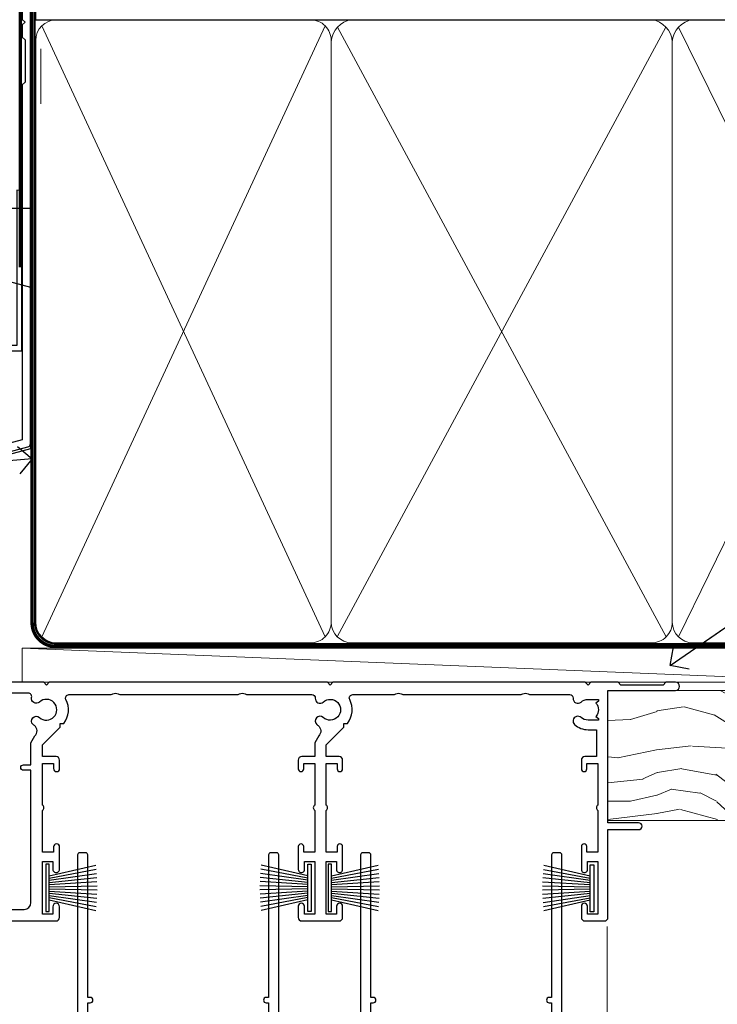
# Model space of a CAD drawing. Units: millimetres. Extents: x 0 to 178552, y -991 to 1143.
# Drawn here: x 6778 to 6880, y 514 to 658 of the extents above; entities that cross this region are included whole.
import ezdxf
from ezdxf import colors
from ezdxf.entities.mleader import LeaderData, LeaderLine
from ezdxf.math import Vec2, Vec3

# ---------------------------------------------------------------- set-up
doc = ezdxf.new("R2010")
doc.units = ezdxf.units.MM
doc.linetypes.add('CENTER', pattern=[2, 1.25, -0.25, 0.25, -0.25])
doc.linetypes.add('Dashed', pattern=[564.4444465637206, 282.2222232818604, -282.2222232818602])
doc.layers.add('Aluminium Systems Ltd Joinery Detail', color=7, linetype='Continuous')
doc.layers.add('Aluminium Systems Ltd Notes', color=7, linetype='Continuous')
doc.styles.get("Standard").update_dxf_attribs({"font": 'arial.ttf'})

# ---------------------------------------------------------------- blocks, each defined once
blk = doc.blocks.new('FLASHING END CAP')
at = {"color": 0}
blk.add_lwpolyline([(-18.54054891449641, -6.422487521775963), (1.495495225277409, -1.0538456750092), (1.495495225277409, 22.55905363656922), (-18.54054891449641, 27.92769548333592)], close=True, dxfattribs=at)
blk = doc.blocks.new('CAVITY CLOSER')
at = {"layer": 'Aluminium Systems Ltd Joinery Detail', "color": 0}
blk.add_line((-9.538543492707504, 6.781304775488707), (-9.538543492707504, -6.489108031060141), dxfattribs=at)
blk.add_lwpolyline([(-4.547473508864641e-13, 23.52338713960307), (-0.7233468181043463, 23.52506711623914), (-0.7233468181043463, 0.7843317447677691), (-17.93291419336629, 0.7843317447677691), (-17.93291419336629, 13.84475821493129), (-18.836044139774, 13.84475821493129), (-18.836044139774, 0), (0, 0), (-4.547473508864641e-13, 23.52338713960307)], dxfattribs=at)
blk.add_lwpolyline([(-5.115630226071517, 0.7843317447677691), (-13.72041391370249, 0.7843317447677691), (-13.72041391370249, 0), (-5.115630226071517, 0)], close=True, dxfattribs=at)
blk = doc.blocks.new('J360-32189')
at = {"flags": 128}
blk.add_lwpolyline([(64.4462869071367, 30.19791014797305), (64.44628690713678, 94.21424665398351, 1.000000000000012), (63.24628690713663, 94.21424665398351), (63.24628690713663, 92.41424665398358), (63.64628690713663, 92.01424665398358), (63.24628690713669, 91.61424665398363), (63.24628690713674, 89.81424665398353), (63.64628690713678, 89.4142466539835), (63.64628690713683, 83.21424665398354), (63.24628690713674, 82.81424665398356), (63.24628690713671, 30.73503903955827), (3.618256417737419, 14.75775642366535, 0.3394542588633768), (3.24766594028869, 14.27479351052081), (3.247665940288804, 4.237615433949993), (0.2050252531694162, 1.194974746830549, 1.488371740198618), (1.399963552107002, 0.6928567709205665), (4.30121933088187, 3.594112549695377, 0.1989123673796619), (4.447665940288593, 3.947665940288654), (4.447665940288622, 13.73766461893561), (64.07569642968797, 29.71494723482851, 0.3394542588633747)], format="xyb", close=True, dxfattribs=at)
blk = doc.blocks.new('Rusticated Weatherboard CC Head AL35')
at = {"layer": 'Aluminium Systems Ltd Joinery Detail'}
h = blk.add_hatch(dxfattribs=at)
h.set_pattern_fill('ANSI37', color=256)
h.set_pattern_definition([(45, (-270.614977517351, -14568.81983904667), (-2.245064030267288, 2.245064030267288), []), (135, (-270.614977517351, -14568.81983904667), (-2.245064030267288, -2.245064030267288), [])])
h.paths.add_polyline_path([(-139.9160320368881, 32.61240258752332), (-146.2603033511019, 30.91246021231564, 0.4179236941000004), (-146.0025942802407, 29.92553166885955), (-140.1936927524041, 29.92553166885955, 0.3348735823652629)])
for p, q in [((-131.3468867318268, 96.06708185739808), (-112.8279234167151, 93.3004345083209)), ((-131.7048391138503, 64.78425106441682), (-113.1204921665869, 59.24154164526408))]:
    blk.add_line(p, q)
blk.add_lwpolyline([(-131.7048391138503, 138.9509859026257), (-131.7048391138503, 44.30398698465615), (-111.7048391138503, 49.66297083327845), (-111.7048391138503, 138.9509859026257)])
blk.add_line((-111.7048391138503, 138.9509859026257), (-111.7048391138503, 49.66297083327845), dxfattribs=at)
at = {"layer": 'Aluminium Systems Ltd Joinery Detail', "lineweight": 5}
blk.add_line((-90.14452022458931, 95.74785858553514), (-90.14452022458931, 103.8446071620838), dxfattribs=at)
at = {"layer": 'Aluminium Systems Ltd Joinery Detail', "linetype": 'Dashed', "ltscale": 0.01, "const_width": 0.5}
blk.add_lwpolyline([(-92.03847588665167, 126.4618277881818), (-92.03847588665167, 114.1906559138733), (-93.15469764989439, 111.313784802509), (-93.15469764989439, 71.77525424917076)], dxfattribs=at)
at = {"layer": 'Aluminium Systems Ltd Joinery Detail'}
blk.add_lwpolyline([(-91.70483911385031, 89.42536158531038), (-91.70483911385031, 80.39597460717596), (-111.7048391138503, 80.39597460717596), (-111.7048391138503, 89.42536158531038)], dxfattribs=at)
for centre, radius, start, end in [((-141.8358063761762, 31.45300953111109, 2.000000000000018), 2.242705012489675, 317.0713343371294, 31.12868186081045), ((-145.6441879805814, 30.54623062025166, 2.000000000000018), 0.7167442109252172, 149.272020756794, 239.9968436353856)]:
    blk.add_arc(centre, radius, start, end, dxfattribs=at)
at = {"layer": 'Aluminium Systems Ltd Joinery Detail', "linetype": 'Dashed'}
for points, knots in [([(-131.7048391138505, 67.68048980646563), (-130.5130058974221, 73.21565548988474), (-128.1614132638299, 85.12625498268062), (-126.4762464783823, 97.36785386835982), (-129.3284919011153, 138.9509859026257)], [27.26215313155508, 27.26215313155508, 27.26215313155508, 27.26215313155508, 44.23369219543319, 63.48856702147201, 63.48856702147201, 63.48856702147201, 63.48856702147201]), ([(-130.9024684710723, 44.51898155041999), (-127.6917419977485, 57.66697950861635), (-123.0628166819381, 77.06204996920133), (-120.2675391530604, 97.36785386835982), (-123.8456621056703, 138.9509859026257)], [3.397849845716589, 3.397849845716589, 3.397849845716589, 3.397849845716589, 44.2336921954332, 63.48856702146949, 63.48856702146949, 63.48856702146949, 63.48856702146949]), ([(-124.2596267648391, 46.29892562105306), (-121.2008929066101, 58.85722528210317), (-116.768400108079, 77.6846697896508), (-114.0588318277385, 97.36785386835982), (-117.6317883374995, 138.9509859026257)], [5.240361066862532, 5.240361066862532, 5.240361066862532, 5.240361066862532, 44.23369219543319, 63.48856702146949, 63.48856702146949, 63.48856702146949, 63.48856702146949])]:
    blk.add_open_spline(points, degree=3, knots=knots, dxfattribs=at)
blk.add_open_spline([(-117.618253641851, 48.07847618599044), (-115.5135344914343, 56.75213569797961), (-113.4677361428101, 65.45505990562015), (-111.7048391138512, 74.29849511732209)], degree=3, dxfattribs=at)
at = {"color": 0}
for name, p in [('CAVITY CLOSER', (-92.94344335677238, 59.5475491655925)), ('FLASHING END CAP', (-93.12329648691934, 46.28090275084651))]:
    blk.add_blockref(name, p, dxfattribs=at)
at = {"layer": 'Aluminium Systems Ltd Joinery Detail'}
blk.add_blockref('J360-32189', (-156.1150818812133, 15.72596414155305), dxfattribs=at)
blk = doc.blocks.new('_Open90')
at = {"color": 0, "linetype": 'ByBlock', "lineweight": -2}
for p, q in [((-0.5, 0.5), (0, 0)), ((0, 0), (-2.439666651745029, 0)), ((0, 0), (-0.5, -0.5))]:
    blk.add_line(p, q, dxfattribs=at)
blk = doc.blocks.new('PB69750-4B')
for p, q in [((-1.750000000000014, 0.5), (-3.322276449314941, 7.321139697068929)), ((-1.431818181818187, 0.5), (-2.721879321754528, 7.380097546926656)), ((-1.113636363636374, 0.5), (-2.119293789530161, 7.427384292916386)), ((-0.7954545454545467, 0.5), (-1.515002302965286, 7.462919719820221)), ((-0.4772727272727337, 0.5), (-0.9094902062915224, 7.486643546856435)), ((-0.1590909090909065, 0.5), (-0.3032449143314011, 7.498515529937265)), ((0.1590909090909207, 0.5), (0.3032449143314011, 7.498515529937265)), ((0.4772727272727337, 0.5), (0.9094902062915367, 7.486643546856435)), ((0.795454545454561, 0.5), (1.515002302965286, 7.462919719820221)), ((1.113636363636374, 0.5), (2.119293789530161, 7.427384292916386)), ((1.431818181818201, 0.5), (2.721879321754528, 7.380097546926656)), ((1.750000000000014, 0.5), (3.322276449314955, 7.321139697068929))]:
    blk.add_line(p, q)
blk.add_lwpolyline([(-3.450000000000003, 0), (3.450000000000003, 0), (3.450000000000003, 0.5), (-3.450000000000003, 0.5)], close=True)
blk = doc.blocks.new('SH270B')
blk.add_blockref('PB69750-4B', (0, 0))
blk = doc.blocks.new('F178-20621')
blk.add_lwpolyline([(28.00000034456156, 0.2999997005294972, 0.414213562373095), (28.30000034456447, -2.994734131789301e-07), (29.20000034455865, -2.994588612637017e-07, 0.414213562373095), (29.50000034456519, 0.2999997005440491), (29.500000344547, 52.49999970053386, 0.414213562373095), (29.000000344547, 52.99999970053386), (26.7000003445259, 52.99999970053386, 0.414213562373095), (26.2000003445259, 52.49999970053386), (26.2000003445259, 51.29999970053677, 0.9999999999999999), (27.10000034452736, 51.29999970053677), (27.10000034452372, 51.94999970053095), (28.50000034452518, 51.94999970053095), (28.50000034452518, 46.54999970053677), (27.10000034452372, 46.54999970053677), (27.10000034452736, 47.19999970053095, 0.9999999999999999), (26.2000003445259, 47.19999970053095), (26.2000003445259, 46.49999970053386, 0.414213562373095), (27.2000003445259, 45.49999970053386), (28.000000344547, 45.49999970054841), (28.00000034454882, 41.399999700541, 0.999999999998863), (28.00000034454882, 40.59999970054105), (28.00000034454882, 40.399999700541, 0.9999999999999999), (28.00000034454882, 39.59999970054105), (28.00000034454882, 39.399999700541, 0.9999999999999999), (28.00000034454882, 38.59999970054105), (28.00000034455064, 33.99999970053386), (1.500000344568832, 33.99999970052659), (1.500000344568832, 45.49999970054841), (2.300000344589932, 45.49999970053386, 0.414213562373095), (3.300000344589932, 46.49999970053386), (3.300000344589932, 47.19999970053095, 0.9999999999999999), (2.400000344588477, 47.19999970053095), (2.400000344592115, 46.54999970053677), (1.00000034459066, 46.54999970053677), (1.00000034459066, 51.94999970053095), (2.400000344592115, 51.94999970053095), (2.400000344588477, 51.29999970053677, 0.9999999999999999), (3.300000344589932, 51.29999970053677), (3.300000344589932, 52.49999970053386, 0.414213562373095), (2.800000344589932, 52.99999970053386), (0.5000003445688321, 52.99999970053386, 0.4142135623667018), (3.445651941547112e-07, 52.49999970053386), (3.445615561759041e-07, 0.2999997005294972, 0.4142135623695433), (0.3000003445608286, -2.994734131789301e-07), (1.200000344565922, -2.994734131789301e-07, 0.4142135623730953), (1.500000344565194, 0.2999997005294972), (1.500000344557918, 21.20064657078547), (1.850000344560101, 21.20064657079251, 0.9999999999909049), (1.850000344552825, 22.00064657078815), (1.50000034455428, 22.00064657078815), (1.500000344561556, 31.99999970054841), (11.08393978859516, 31.99999970054114, -0.5405749386254305), (11.54219735810096, 31.29999970053655, 0.3126001711357732), (12.31250034455792, 27.38830828835239, 1.000000000000056), (13.28750034455646, 28.39298485322547, -2.466334938331496), (16.21250034455937, 28.3929848532257, 1.000000000001837), (17.18750034456156, 27.38830828835262, 0.3126001711356699), (17.95780333102215, 31.29999970053677, -0.5405749386292558), (18.41606090051704, 31.99999970054091), (28.00000034455428, 31.99999970054841), (28.00000034455428, 22.00064657078838), (27.65000034456301, 22.00064657078815, 0.9999999999909049), (27.65000034455574, 21.20064657079251), (28.00000034455792, 21.20064657078501)], format="xyb", close=True)
blk = doc.blocks.new('F562-22127')
at = {"flags": 128}
for points in [[(100.7725768515294, 25.58827284861377), (100.7725768515294, 25.02258742366462), (101.3068596891979, 25.02258742366474, -0.2955448736358144), (101.6333586490319, 21.53155439101374, 0.5633934492565987), (102.0765149985447, 20.80001076685789), (107.9512971339819, 20.80001076685812, -0.1162900675169801), (108.398003218551, 20.69469153339412, 0.2357685223067756), (109.2020741707757, 20.69469153339412, -0.1162900675169559), (109.6487802553448, 20.80001076685835), (126.5512971339805, 20.8000107668588, -0.1162900675170609), (126.9980032185496, 20.69469153339378, 0.2357685223074164), (127.8020741707761, 20.69469153339458, -0.1162900675169559), (128.2487802553452, 20.8000107668588), (133.8846557141816, 20.80001076685869, 0.4326522445048245), (134.3836781961171, 21.33126076684424, -0.6727180519566598), (135.551920172745, 21.89411189043847, 0.1859457451164377), (136.5750001946391, 21.50001076685794), (138.1000001946387, 21.50001076690455), (138.1000001946387, 21.74538382931246), (137.7432179703952, 22.04475966208508, 0.3639702342670543), (137.7432179703948, 24.00526187163109), (138.1000001946387, 24.30463770440497), (138.1000001946387, 24.55001076687381), (136.5750001946318, 24.55001076685869, 0.18594574512066), (135.5519201727503, 24.15590964328419, -1.00000000001052), (134.6126991689954, 25.19411189051084, -0.1859457451239595), (136.5750001946391, 25.95001076683661), (137.8000001946376, 25.95001076684025), (137.8000001946376, 29.90001076688054), (136.1000031520535, 29.90001076688054, -0.414213562373095), (135.6000031520535, 30.40001076688054), (135.6000031520535, 31.70001076688118, -0.9999999999999999), (136.4000031520528, 31.70001076688118), (136.4000031520528, 30.900010766881), (138.0000001946365, 30.900010766881), (138.0000001946365, 37.00000541079135, -0.5000000000046896), (138.0000001946365, 37.80000541079585), (138.0000001946365, 43.90000005470915), (136.4000031520528, 43.90000005470961), (136.4000031520535, 43.10000153341548, -0.9999999999994315), (135.6000001946419, 43.10000153341502), (135.6000001946376, 46.45000005470934, -1.000000000000505), (136.5000001946379, 46.45000005470979), (136.5000001946365, 45.30000005470924), (138.0000001946365, 45.30000005470924), (138.0000001946365, 53.00000005470997), (136.5000001946365, 53.00000005470997), (136.5000001946368, 51.85000005470852, -0.9999999999994945), (135.6000001946383, 51.85000005470897), (135.6000001946387, 53.50000005470997, -0.414213562373095), (136.1000001946387, 54.00000005470997), (139.0000001946365, 54.00000005470997, -0.4142135623720295), (139.5000001946365, 53.50000005471179), (139.5000001946856, 40.60000005466259), (143.9999931518279, 40.60000005466213, -0.9999999999981809), (143.9999931518297, 39.59999796906618), (139.5000001946293, 39.59999796906618), (139.5000001946293, 20.19999796906563), (149.3984280026208, 20.19999796906563, -0.9999999999999999), (149.3984280026208, 18.99999996906558), (147.999983194629, 18.99999996906558), (147.5999831946293, 19.39999896906579), (141.3999961946294, 19.39999896906579), (140.9999971946282, 18.99999996906604), (136.9750001946333, 18.99999996906467), (136.5750001946336, 19.39999996906477), (136.175000194634, 18.99999996906422), (99.17500019466854, 18.9999999690524), (98.77500019465981, 19.39999996906477), (98.37500019465836, 18.99999996906422), (57.57500019467727, 18.99999996905285), (57.17500019466672, 19.39999996906522), (56.77500019466709, 18.99999996906467), (46.00000019467655, 18.99999996905694), (45.60000019467509, 19.39999996905658), (45.20000019467909, 18.99999996905967), (14.00000019467655, 18.9999999690574, 0.414213562373095), (10.00000019467655, 14.9999999690574), (10.00000019346146, 5.449999991873938, -0.414213562373095), (9.50000019346146, 4.949999991873938), (5.566126119197293, 4.949999924523354, -0.5666580929864115), (4.338423556977546, 4.564560364078829, 0.1837465194585465), (3.325000148616823, 4.949999924523695), (1.800000148619006, 4.949999924523354), (1.800000148619006, 4.704626862078158), (2.156782372864285, 4.405251029304537, 0.3639702342664353), (2.156782372862949, 2.444748819758274), (1.800000148619006, 2.145372986983375), (1.800000148619006, 1.899999924524082), (3.325000148635013, 1.89999992453869, 0.1837465194531688), (4.338423556947431, 2.285439484957351, -0.5711882837186804), (5.568453413319151, 1.889999935360194, 0.3506406725289619), (6.05620334761727, 1.499999942591103), (9.800000148622644, 1.499999942592694, -0.414213562374427), (10.00000014862246, 1.299999942591739), (10.00000014861905, 0.1999999425922852, -0.4142135623729286), (9.800000148619006, -5.740770347983926e-08), (0.5000001968757033, -4.416710908117238e-08, -0.414213570097456), (1.968757032955182e-07, 0.4999999690191999), (1.94677454601333e-07, 34.50000005471134, -0.4142135623725622), (0.5000001946765451, 35.00000005470952), (6.200000194677273, 35.00000005470952), (6.600000194676909, 34.60000005470897), (7.000000194676545, 35.00000005470952), (18.70000019467727, 35.00000005470952, -0.9999999999999999), (18.70000019467727, 34.00000005470952), (17.20000019467727, 34.00000005470952), (17.20000019467727, 32.50000005470952), (21.75700019467433, 32.50000005470952), (23.055672023787, 34.7499512485947, -0.2679793930055459), (23.48871290023556, 35.0000000547094), (28.20000019468273, 35.00000005468905), (28.60000019467509, 34.60000005469533), (29.00000019467655, 35.00000005469542), (33.80000019467582, 35.00000005466404), (33.80000019467582, 38.00000005470952), (32.10000019467509, 38.00000005470952, -0.9999999999999999), (32.10000019467509, 38.8000000547097), (33.80000019467582, 38.80000005470879), (33.80000019467582, 46.50000005470906), (32.20000019467727, 46.50000005470929, -0.414213562372296), (31.7000001946775, 47.0000000547077), (31.70000019467591, 48.30000005470924, -0.9999999999999999), (32.60000019467645, 48.30000005470924), (32.60000019467509, 47.50000005470906), (34.10000019467509, 47.50000005470906), (34.10000019467509, 53.00000005470952), (32.60000019467509, 53.00000005470952), (32.60000019467554, 52.20000005470888, -0.9999999999999999), (31.70000019467682, 52.20000005470888), (31.70000019467727, 53.50000005470952, -0.414213562373095), (32.20000019467727, 54.00000005470952), (58.60000019467691, 54.00000005471134, -0.414213562373095), (59.10000019467691, 53.50000005471134), (59.10000019467827, 51.90000005471097, -0.9999999999999999), (58.10000019467918, 51.90000005471006), (58.10000019467691, 53.00000005471134), (56.60000019467691, 53.00000005471134), (56.60000019467691, 45.30000005471061), (58.10000019467691, 45.30000005471061), (58.10000019467827, 46.40000005471143, -1.000000000000909), (59.10000019467918, 46.40000005471052), (59.10000019467282, 43.15000153341657, -0.999999999998484), (58.19999723726107, 43.15000153341703), (58.19999723726062, 43.90000005471097), (56.60000019467691, 43.90000005471097), (56.60000019467691, 37.80000541079664, -0.4999999999999715), (56.60000019467675, 37.00000541079645), (56.60000019467691, 30.90001076688236), (58.19999723726062, 30.90001076688236), (58.19999723726107, 31.65001076688236, -0.9999999999999999), (59.09999723726162, 31.65001076688236), (59.09999723726025, 30.40001076688236, -0.414213562373095), (58.59999723726025, 29.90001076688236), (56.60000019467873, 29.90001076688236), (56.60000019467873, 28.16084950547452), (59.17257685153811, 25.58827284861422), (59.17257685153811, 25.02258742366507), (59.70685968920645, 25.0225874236653, -0.2955448736358224), (60.0333586490404, 21.53155439101445, 0.5633934492565323), (60.4765149985534, 20.80001076685843), (66.45129713398558, 20.80001076685812, -0.1162900675180396), (66.89800321856006, 20.69469153339502, 0.2357685223081029), (67.70207417079038, 20.69469153339076, -0.1162900675184918), (68.14878025536484, 20.80001076685856), (85.05129713398412, 20.80001076685926, -0.1162900675180396), (85.49800321855865, 20.69469153339614, 0.2357685223091169), (86.30207417079257, 20.69469153339178, -0.1162900675185925), (86.74878025536702, 20.80001076685914), (96.08465571414592, 20.80001076685949, 0.4326522444979622), (96.58367819609967, 21.33126076683639, -0.672718051961753), (97.75192017272319, 21.89411189039398, 2.253145771980965), (97.75192017272929, 24.15590964323865, -0.9999999999983825), (96.81269916898343, 25.1941118904452, -0.02103963622606591), (97.00194832591771, 25.35136243211628, 0.4605041630804628), (97.0876898140025, 26.86867715691189), (96.50000019466927, 27.88658543668066), (96.50000019467291, 29.90001076688282), (94.60000315208993, 29.90001076688282, -0.414213562373095), (94.10000315208993, 30.40001076688282), (94.10000315208947, 31.70001076688254, -0.9999999999999999), (94.90000315208965, 31.70001076688254), (94.9000031520892, 30.90001076688282), (96.50000019467291, 30.90001076688282), (96.50000019467291, 37.00000541079316, -0.5000000000046896), (96.50000019467291, 37.80000541079767), (96.50000019467291, 43.90000005471143), (94.9000031520892, 43.90000005471143), (94.90000315208965, 43.1000015334173, -0.9999999999994315), (94.10000019467827, 43.10000153341684), (94.10000019467236, 46.45000005470979, -1.000000000000505), (95.00000019467223, 46.45000005471024), (95.00000019467291, 45.30000005471106), (96.50000019467291, 45.30000005471106), (96.50000019467291, 53.00000005471179), (95.00000019467291, 53.00000005471179), (95.00000019467291, 51.85000005471034, -0.9999999999994945), (94.10000019467486, 51.85000005471079), (94.10000019467509, 53.50000005471179, -0.414213562373095), (94.60000019467509, 54.00000005471179), (100.1000001946642, 54.00000005470997, -0.414213562373095), (100.6000001946642, 53.50000005470997), (100.6000001946651, 51.85000005471124, -0.9999999999994947), (99.70000019466568, 51.85000005471079), (99.70000019466636, 53.00000005470997), (98.20000019466636, 53.00000005470997), (98.20000019466636, 45.30000005470924), (99.70000019466636, 45.30000005470924), (99.70000019466454, 46.45000005470979, -1.000000000000505), (100.6000001946658, 46.45000005470934), (100.6000001946614, 43.1000015334173, -0.9999999999994315), (99.79999723724893, 43.10000153341775), (99.79999723725007, 43.90000005470961), (98.20000019466636, 43.90000005470915), (98.20000019466636, 37.80000541079505, -0.4999999999998013), (98.2000001946663, 37.00000541079517), (98.20000019466636, 30.900010766881), (99.79999723725007, 30.900010766881), (99.79999723724961, 31.70001076688209, -0.9999999999999999), (100.5999972372498, 31.70001076688209), (100.5999972372493, 30.40001076688054, -0.414213562373095), (100.0999972372493, 29.90001076688054), (98.20000019467, 29.90001076688054), (98.20000019467, 28.16084950547361)], [(36.80000019467582, 52.3000000547097), (45.20000019467545, 52.3000000547097), (45.60000019467509, 52.70000005471024), (46.00000019467655, 52.3000000547097), (53.90000019466891, 52.3000000547097, -0.414213562373095), (54.90000019466891, 51.3000000547097), (54.90000019466027, 31.90000005470984), (53.80000019459578, 31.90000005471074, 0.9999999999999999), (53.80000019459578, 31.10000005470965), (54.90000019466891, 31.10000005470965), (54.900000194678, 27.88658543668112), (55.48768981401297, 26.86867715691123, -0.4605041630798653), (55.40194832592652, 25.3513624321164, 0.02103963622609091), (55.21269916899194, 25.19411189044533, 0.9999999999980557), (56.15192017273747, 24.15590964323914, -2.253145771979716), (56.15192017273244, 21.89411189039269, 0.7357992536593315), (55.00093863264136, 21.21459410026617, -0.4836773787580196), (54.51424503323244, 20.60001076686035), (14.00000019467655, 20.6000107668599, 0.414213562373095), (8.400000194676545, 15.00001076685999), (8.400000194699828, 6.499999924913482), (1.700000194662721, 6.49999993740812), (1.700000194663176, 31.1000000547092), (2.800000194678091, 31.10000005470965, 0.9999999999999999), (2.800000194678091, 31.90000005470984), (1.700000194677727, 31.90000005471029), (1.700000194677273, 33.3000000547097), (15.50000019467655, 33.30000005470879), (15.50000019467655, 32.50000005470997, 0.414213562373095), (16.90000019467618, 31.10000005471034), (22.10338781801067, 31.10000005470897, 0.267979393005091), (23.31590227206544, 31.8001367118285), (24.18162339357798, 33.30000005470788), (34.00000019474203, 33.30000005472175, 0.4142135623736278), (35.50000019474021, 34.8000000547263), (35.50000019471292, 44.00000005470952), (35.80000019467582, 47.50000005470906), (35.80000019467582, 51.3000000547097, -0.414213562373095)]]:
    blk.add_lwpolyline(points, format="xyb", close=True, dxfattribs=at)
blk = doc.blocks.new('AL35 Stacker Door Head')
at = {"layer": 'Aluminium Systems Ltd Joinery Detail', "linetype": 'Continuous', "lineweight": 5}
blk.add_line((-33.08556388336729, -127.6145589965217, -1.000069784621612), (-33.08556388336729, -27.75514868710889), dxfattribs=at)
at = {"layer": 'Aluminium Systems Ltd Joinery Detail', "xscale": -1, "rotation": 180}
blk.add_blockref('F562-22127', (-172.4609497579577, 27.07313510821405), dxfattribs=at)
at = {"layer": 'Aluminium Systems Ltd Joinery Detail', "rotation": 180}
for p in [(-81.22050608058817, -16.92849752544316), (-39.72050608058817, -16.92849752544316)]:
    blk.add_blockref('F178-20621', p, dxfattribs=at)
at = {"layer": 'Aluminium Systems Ltd Joinery Detail', "lineweight": 5, "rotation": 270}
for p in [(-115.3649938935705, -22.06762609024736), (-73.97883985505905, -22.06762609029829)]:
    blk.add_blockref('SH270B', p, dxfattribs=at)
at = {"layer": 'Aluminium Systems Ltd Joinery Detail', "lineweight": 5, "xscale": -1, "rotation": 90}
for p in [(-76.48642778085559, -22.06762609024736), (-35.05286198796603, -22.12451993586728)]:
    blk.add_blockref('SH270B', p, dxfattribs=at)
blk = doc.blocks.new('Nail 75 JH')
at = {"linetype": 'CENTER'}
blk.add_line((0, 2.300118051928621), (0, -78.25849807356508), dxfattribs=at)
for p, q in [((1.5, -4.488319011024487), (-1.5, -4.488319011024458)), ((1.499999999999886, -5.730112436134704), (0.1255879953777708, -5.730112436134732)), ((1.499999999999886, -6.600592455787137), (0.1255879953777708, -6.600592455787137)), ((1.499999999999886, -7.471072475439541), (0.1255879953777708, -7.471072475439541)), ((1.499999999999886, -8.341552495091946), (0.1255879953778276, -8.341552495091946))]:
    blk.add_line(p, q)
blk.add_lwpolyline([(-1.5, -4.488319011024458, -0.2475267649991796), (-2.057234792368547, -0.3562033463117587, -0.331135080274166), (-1.578358480166685, 0), (1.578358480166685, 0, -0.331135080274166), (2.057234792368547, -0.3562033463117587, -0.2475267649991796), (1.499999999999886, -4.488319011024487), (1.5, -73.20877276569331, 0.1245641564323093), (0.2845258915276077, -75.96790802185205), (-0.2515467734666004, -75.96790802185205, 0.1012549879648114), (-1.5, -72.05351818931658)], format="xyb", close=True)
blk = doc.blocks.new('Rusticated Weatherboard CC AL35 Liner Stacker')
at = {"layer": 'Aluminium Systems Ltd Joinery Detail', "lineweight": 5}
h = blk.add_hatch(dxfattribs=at)
h.set_pattern_fill('HONEY', color=256, scale=0.2211125000000359, angle=360, style=0)
h.set_pattern_definition([(0, (-417.3835233947784, -268.1450020276498), (1.053048281250171, 0.6079775633750983), [0.7020321875001139, -1.404064375000228]), (120, (-417.3835233947784, -268.1450020276498), (-1.053048155438884, 0.6079777812866397), [0.7020321875001021, -1.404064375000204]), (59.99999999999994, (-417.3835233947784, -268.1450020276498), (1.258112869470804e-07, 1.215955344661738), [-1.404064375000228, 0.7020321875001139])])
edge = h.paths.add_edge_path()
edge.add_arc((102.9464294938025, 2.806599369367177), 2.5, 180.0000000000001, 360.00000000000006, ccw=False)
edge.add_arc((102.9464294938025, 2.806599369367177), 2.5, 0, 180.0000000000001, ccw=False)
h = blk.add_hatch(dxfattribs=at)
h.set_pattern_fill('NET', color=256, scale=0.4422249999999999, angle=225, style=0)
h.set_pattern_definition([(315, (-1784.842774848031, 4373.617996065208), (-0.9928234407849511, -0.9928234407849515), []), (225, (-1784.842774848031, 4373.617996065208), (-0.9928234407849515, 0.9928234407849511), [])])
edge = h.paths.add_edge_path()
edge.add_line((114.5462334747272, 5.369905932224356), (103.8032966549504, 5.376460391131332))
edge.add_arc((102.9668981280647, 2.911598433245672), 2.602903564714436, 283.05461229937526, 431.25644836746125, ccw=False)
edge.add_line((103.5548411703194, 0.3759663727396401), (114.5908490395077, 0.3759663727396401))
edge.add_arc((116.4949951673707, 2.890146979367273), 3.153866927914105, 128.1626499734255, 232.8610770962096, ccw=False)
h = blk.add_hatch(dxfattribs=at)
h.set_pattern_fill('WOOD-3', color=256, scale=97.5, angle=30, style=0, pattern_type=2)
h.set_pattern_definition([(4.763599999999838, (540.8365588636343, -7171.962080684061), (-330.0000283895876, -29.9997459798375), [3.612479999999951, -357.6353699999959]), (348.6901, (544.4365588636338, -7171.66208068406), (120.0000225669286, -29.9999289648483), [4.58912999999999, -148.3814699999997]), (314.9999999999999, (548.9365588636338, -7172.562080684058), (-3.306523113702664e-14, -30.00000928346856), [3.39411, -39.03228]), (313.1523999999999, (551.3365588636343, -7174.962080684061), (420.0000850164654, -449.9999261252569), [6.579509999999999, -651.37185]), (347.0054000000001, (555.8365588636343, -7179.762080684062), (-270.0000230324819, 59.99992732735074), [4.002509999999999, -396.2474099999998]), (360, (559.7365588636349, -7180.66208068406), (29.99999999999997, -30.00000000000003), [7.5, -22.5]), (9.462299999999765, (567.2365588636349, -7180.66208068406), (-150.0000232108592, -29.99994417607295), [3.649649999999993, -178.8332099999998]), (5.710599999999713, (540.8365588636343, -7180.062080684058), (-269.9999827048756, -30.00003943998845), [3.014969999999958, -298.4813099999965]), (360, (543.8365588636343, -7179.762080684062), (29.99999999999997, -30.00000000000003), [4.5, -25.5]), (331.6992, (548.3365588636343, -7179.762080684062), (329.9998535928922, -180.0002662262795), [4.429439999999992, -438.5152499999991]), (307.8749999999999, (552.2365588636349, -7181.862080684059), (-120.0000559467582, 149.9999729816166), [6.841049999999986, -335.2115699999996]), (320.7106, (556.4365588636338, -7187.262080684062), (180.0000191874755, -149.9999889572949), [4.263809999999983, -422.1163199999984]), (353.6597999999999, (559.7365588636349, -7189.962080684061), (239.9999820781927, -30.00004736879107), [5.43324, -266.22831]), (11.88869999999988, (565.1365588636327, -7190.562080684058), (-419.9999190314803, -90.00031605746501), [5.82494999999993, -576.669689999991]), (6.709799999999706, (540.8365588636343, -7189.362080684059), (270.0000299325391, 29.99981643732056), [5.135159999999989, -508.3820999999993]), (356.6335, (545.9365588636338, -7188.762080684062), (479.999979659061, -30.00032890063538), [5.10881999999993, -505.7727899999929]), (326.3098999999999, (551.0365588636332, -7189.062080684058), (-59.99998673313475, 30.00004003521583), [5.408339999999997, -102.75822]), (312.5103999999999, (555.5365588636332, -7192.062080684058), (299.9997215504041, -330.0002602161362), [4.883640000000001, -483.48096]), (345.0686, (558.8365588636343, -7195.66208068406), (330.0000160477658, -89.99990861934462), [4.657259999999937, -461.0679899999937]), (360, (563.3365588636343, -7196.862080684059), (29.99999999999997, -30.00000000000003), [3.6, -26.4]), (12.99459999999981, (566.9365588636338, -7196.862080684059), (270.0000230324819, 59.99992732735004), [4.002509999999988, -396.2474099999986]), (360, (550.1365588636327, -7166.862080684059), (29.99999999999997, -30.00000000000003), [0, -30]), (136.8475999999999, (554.3365588636343, -7171.362080684059), (449.9999261252561, -420.0000850164664), [6.579509999999987, -651.3718499999991]), (153.4348999999999, (549.5365588636332, -7196.862080684059), (-29.99997473822719, 30.00003928189145), [2.683289999999971, -64.39874999999907]), (171.8698999999998, (547.1365588636327, -7195.66208068406), (-179.9999932938336, 29.99998067446644), [4.242629999999988, -207.8893799999995]), (203.1985999999998, (542.9365588636338, -7195.062080684058), (-149.9999919200123, -60.00003975794547), [2.284739999999972, -226.1884499999972]), (333.4349, (554.3365588636343, -7171.362080684059), (29.9999747382272, -30.00003928189145), [3.354089999999999, -63.72794999999999]), (353.2901999999999, (557.3365588636343, -7172.862080684059), (-270.0000299325392, 29.99981643732125), [5.135160000000001, -508.3821000000002]), (10.12469999999981, (562.4365588636338, -7173.462080684061), (509.9999636894718, 90.00025765850859), [8.532869999999988, -844.7548799999987]), (10.30479999999971, (540.8365588636343, -7168.66208068406), (180.0000288254371, 29.99984626607953), [3.354089999999962, -332.0560799999968]), (344.4759, (544.1365588636327, -7168.062080684058), (-330.0000307388759, 89.99993332816857), [5.604449999999995, -554.8417799999994]), (317.1211, (549.5365588636332, -7169.562080684058), (-390.0000237882238, 359.9999925974296), [5.731499999999947, -567.4176899999933]), (325.3047999999999, (553.7365588636349, -7173.462080684061), (299.9998277696255, -210.000258287834), [4.743419999999994, -469.5982199999992]), (350.5377, (557.6365588636327, -7176.16208068406), (150.0000232108592, -29.99994417607323), [5.474489999999995, -177.0083999999999]), (6.581899999999838, (563.0365588636332, -7177.062080684058), (-510.0000431378999, -59.99960101098861), [7.851749999999987, -777.3233999999983]), (8.130099999999889, (540.8365588636343, -7176.16208068406), (-179.9999932938336, -29.99998067446629), [4.242629999999989, -207.8893799999995]), (348.6901, (545.0365588636332, -7175.562080684058), (120.0000225669286, -29.9999289648483), [4.58912999999999, -148.3814699999997]), (317.4895999999999, (549.5365588636332, -7176.462080684061), (-330.0002602161357, 299.9997215504046), [4.88364, -483.4809599999999]), (314.9999999999999, (553.1365588636327, -7179.762080684062), (-3.306523113702664e-14, -30.00000928346856), [5.51544, -36.91098]), (342.646, (557.0365588636332, -7183.66208068406), (-390.0000605729049, 119.999835067774), [5.028929999999931, -497.8627199999931]), (3.366499999999665, (561.8365588636343, -7185.16208068406), (-479.999979659061, -30.00032890063396), [5.108819999999984, -505.7727899999985]), (17.10269999999988, (566.9365588636338, -7184.862080684059), (300.0000519287099, 89.99986480290859), [4.080449999999997, -403.9636799999997]), (8.746199999999785, (540.8365588636343, -7183.66208068406), (209.9999800906905, 30.00012591172568), [3.945869999999957, -390.6425099999944]), (345.0686, (544.7365588636349, -7183.062080684058), (330.0000160477658, -89.99990861934462), [4.657259999999937, -461.0679899999937]), (327.9946, (549.2365588636349, -7184.262080684062), (-149.9999683436264, 90.000033161331), [5.66039999999999, -277.3590599999995]), (310.1009, (554.0365588636332, -7187.262080684062), (-329.9999417935546, 390.0000578863894), [7.451849999999999, -737.7326999999999]), (344.0546, (558.8365588636343, -7192.962080684061), (-120.0000037995646, 29.99999667889151), [4.368060000000001, -214.03524]), (6.008999999999802, (563.0365588636332, -7194.16208068406), (299.9999925271812, 29.99997952445504), [5.731499999999953, -567.4176899999941]), (23.19859999999977, (568.7365588636349, -7193.562080684058), (149.9999919200123, 60.00003975794549), [2.284739999999997, -226.1884499999996]), (9.462299999999765, (540.8365588636343, -7192.66208068406), (-150.0000232108592, -29.99994417607295), [3.649649999999993, -178.8332099999998]), (349.9919999999998, (544.4365588636338, -7192.062080684058), (329.9999866372434, -60.00010416469986), [5.178809999999975, -512.7014999999968]), (322.5946, (549.5365588636332, -7192.962080684061), (389.9997739494009, -300.000298578452), [6.42026999999999, -635.6077499999994]), (330.9453999999999, (554.6365588636327, -7166.862080684059), (210.0000115370904, -120.0000008159787), [3.08868, -305.78022]), (349.2156999999999, (557.3365588636343, -7168.362080684059), (-479.999985110828, 90.00001649037998), [6.413279999999985, -634.9134899999987]), (7.124999999999709, (563.6365588636327, -7169.562080684058), (-210.0000113953586, -29.99994845681877), [7.256039999999998, -234.6117])])
h.paths.add_polyline_path([(138.89739922434, -18.13810278043093), (137.0180612535023, -19.90509039078461), (61.71973729475394, -19.90509039078461), (61.71973729476213, -0.8240316292503849), (116.2904300334394, -0.8240316292503849), (117.6455054692569, -7.697168801616499), (128.5226830017327, -7.697168801616499), (128.5226830017327, -0.8240316292503849), (138.4600577545625, -0.8240316292503849), (138.8973992243382, -1.451267209115031)])
blk.add_line((-24.18399660234263, 5.376460391133151), (99.74745950231045, 0.3759663727396401, -1.000000000000025), dxfattribs=at)
for points in [[(-24.18399660234263, 5.376460391133151), (99.74745950230226, 5.376460391133151), (99.74745950231045, 0.3759663727396401), (-24.18399660234627, 0.3759663727396401)], [(138.4600577545625, -0.8240316292503849), (128.5226830017327, -0.8240316292503849), (128.5226830017327, -7.697168801616499), (117.6455054692569, -7.697168801616499), (116.2904300334394, -0.8240316292503849), (61.71973844575859, -0.8240316292503849), (61.71973844574495, -19.90509039078461), (137.0180612535023, -19.90509039078461), (138.89739922434, -18.13810278043093), (138.8973992243382, -1.451267209115031)]]:
    blk.add_lwpolyline(points, close=True, dxfattribs=at)
blk.add_lwpolyline([(103.5294905508727, 5.381604625246837), (114.5462334747272, 5.369905932224356, 0.4915106188759529), (114.5908490395077, 0.3759663727396401), (103.5548411703194, 0.3759663727396401, 0.8101017670941715)], format="xyb", close=True, dxfattribs=at)
at = {"layer": 'Aluminium Systems Ltd Joinery Detail', "lineweight": 5, "ltscale": 0.12}
blk.add_circle((102.9464294938025, 2.806599369367177, -1.000000000000025), 2.5, dxfattribs=at)
at = {"layer": 'Aluminium Systems Ltd Joinery Detail', "rotation": 186.7683232742154}
blk.add_blockref('Nail 75 JH', (95.55783539093682, -19.26870395290462, -1.000000000000025), dxfattribs=at)
at = {"layer": 'Aluminium Systems Ltd Joinery Detail', "xscale": -1, "rotation": 180.4674994522383}
blk.add_blockref('Nail 75 JH', (88.83559017117477, -19.26425906635995, -1.000000000000025), dxfattribs=at)
blk = doc.blocks.new('140mm Framing Head')
at = {"color": 0, "linetype": 'Dashed'}
blk.add_line((79.90702482397273, 57.89868654080101), (79.90702482397273, 88.77082494930164), dxfattribs=at)
blk.add_line((79.90702482397273, 57.89868654080101), (218.8134264280379, 57.89868654080055, -1.000000000000014))
at = {"layer": 'Aluminium Systems Ltd Joinery Detail', "lineweight": 5}
for p, q in [((80.79699455334821, -32.57603067388845), (122.3475801378945, 57.00871681142553, -1.000000000000014)), ((80.79699455334821, 57.00871681142553), (122.3475801378945, -32.57603067388845, -1.000000000000014)), ((124.1275195966455, -32.57603067388845, -1.000000000000014), (172.3159946267865, 56.83464481719238, -1.000000000000014)), ((124.1591051077539, 56.83464481719238, -1.000000000000014), (172.3475801378945, -32.57603067388845, -1.000000000000014)), ((174.1275195966455, -32.57603067388845, -1.000000000000014), (217.9234566986629, 57.00871681142598, -1.000000000000014)), ((174.1591051077539, 56.83464481719238, -1.000000000000014), (217.9234566986624, -32.57603067388891, -1.000000000000014))]:
    blk.add_line(p, q, dxfattribs=at)
at = {"layer": 'Aluminium Systems Ltd Joinery Detail', "linetype": 'Dashed', "lineweight": 5, "ltscale": 0.01, "const_width": 0.25, "elevation": -0.7500000000000004}
blk.add_lwpolyline([(79.7674161110508, 88.77082494930164), (79.7674161110508, -30.42745368312899, 0.419605444872941), (82.93272536742461, -33.60086177417497), (215.7748797079025, -33.60086177417543)], format="xyb", dxfattribs=at)
at = {"layer": 'Aluminium Systems Ltd Joinery Detail', "linetype": 'CENTER', "lineweight": 5, "ltscale": 3, "const_width": 0.5, "elevation": -0.5000000000000004}
blk.add_lwpolyline([(79.3859472348231, 83.43395158655267), (79.3859472348231, -30.42745368312944, 0.432947859436594), (82.9311708608202, -33.99719654338423), (215.7748797079025, -33.99719654338514)], format="xyb", dxfattribs=at)
at = {"layer": 'Aluminium Systems Ltd Joinery Detail', "lineweight": 5, "elevation": -1.000000000000011}
for points in [[(123.23754986727, -28.31916105400387), (123.23754986727, 54.86013982066515, 0.4142135623730958), (120.199003147135, 57.89868654080101), (82.94557154410859, 57.89868654080101, 0.4142135623730941), (79.90702482397273, 54.86013982066561), (79.90702482397273, -28.31916105400342)], [(173.23754986727, -28.52744639400362), (173.23754986727, 54.65185448066541, 0.368185424138678), (170.199003147135, 57.89868654080101), (126.2760965874058, 57.89868654080101, 0.3681854241386793), (123.23754986727, 54.65185448066541), (123.23754986727, -28.52744639400362)], [(218.8134264280379, -28.52744639400407), (218.8134264280379, 54.86013982066561, 0.4142135623732265), (215.7748797079025, 57.89868654080055), (176.2760965874058, 57.89868654080101, 0.3681854241386793), (173.23754986727, 54.65185448066541), (173.23754986727, -28.52744639400362)], [(123.23754986727, 52.75184719154049), (123.23754986727, -30.42745368312853, -0.4142135623730958), (120.199003147135, -33.46600040326439), (82.94557154410859, -33.46600040326393, -0.4142135623730941), (79.90702482397273, -30.42745368312808), (79.90702482397273, 52.75184719154095)], [(173.23754986727, 52.75184719154049), (173.23754986727, -30.42745368312853, -0.4142135623730958), (170.199003147135, -33.46600040326439), (126.2760965874058, -33.46600040326439, -0.4142135623730941), (123.23754986727, -30.42745368312853), (123.23754986727, 52.75184719154049)], [(218.8134264280379, 52.75184719154004), (218.8134264280379, -30.42745368312899, -0.4142135623730958), (215.7748797079025, -33.46600040326484), (176.2760965874058, -33.46600040326439, -0.4142135623730941), (173.23754986727, -30.42745368312853), (173.23754986727, 52.75184719154049)]]:
    blk.add_lwpolyline(points, format="xyb", dxfattribs=at)
blk = doc.blocks.new('Rusticated Weatherboard CC Head Text AL35')
at = {"layer": 'Aluminium Systems Ltd Notes', "color": 3, "lineweight": 5, "ltscale": 0.12}
ml = blk.add_multileader_mtext('Standard', dxfattribs=at)
ml.set_content('FLEXI FLASHING TAPE', color=3)
ml.set_leader_properties(color=8)
ml.set_arrow_properties(name='OPEN90')
ml.build(insert=Vec2(0, 0))
ml.multileader.update_dxf_attribs({"text_left_attachment_type": 2, "text_right_attachment_type": 2})
ctx = ml.context
ctx.base_point, ctx.plane_origin = Vec3(-19.75961645348764, -15.26255277476776), Vec3(223.2167566211148, -105.3921906567066)
ctx.left_attachment, ctx.right_attachment, ctx.text_align_type = 2, 2, 2
notes = []
notes.append((ctx, [(1, (1, 1, 0), (34.75009761024842, -15.26255277476776), (-1, 0), 6.291433026901132, [(0, [(155.7919281500746, -5.385077624712721)], 0, [])])]))
ctx.mtext.insert, ctx.mtext.width, ctx.mtext.alignment, ctx.mtext.line_spacing_style, ctx.mtext.flow_direction = Vec3(26.45866458334729, -9.262552774767755), 49.87981264959171, 3, 2, 5
for ctx, leaders in notes:
    for number, flags, end, landing, length, lines in leaders:
        leader = LeaderData()
        leader.index, (leader.has_last_leader_line, leader.has_dogleg_vector, leader.attachment_direction) = number, flags
        leader.last_leader_point, leader.dogleg_vector, leader.dogleg_length = Vec3(end), Vec3(landing), length
        for number, points, colour, breaks in lines:
            line = LeaderLine()
            line.index, line.vertices, line.color, line.breaks = number, Vec3.list(points), colors.encode_raw_color(colour), breaks
            leader.lines.append(line)
        ctx.leaders.append(leader)
blk = doc.blocks.new('Liner Head Text AL35')
at = {"layer": 'Aluminium Systems Ltd Notes', "color": 3, "lineweight": 5, "ltscale": 0.12}
ml = blk.add_multileader_mtext('Standard', dxfattribs=at)
ml.set_content('FIXINGS 150 FROM CORNERS AND 450 CENTRES', color=3)
ml.set_leader_properties(color=8)
ml.set_arrow_properties(name='OPEN90')
ml.build(insert=Vec2(0, 0))
ml.multileader.update_dxf_attribs({"text_left_attachment_type": 2, "text_right_attachment_type": 2})
ctx = ml.context
ctx.base_point, ctx.plane_origin = Vec3(14.19518965898476, 72.99658405795572, -1.000000000000014), Vec3(-210.3718602345575, -58.0415211225004, -1.000000000000014)
ctx.left_attachment, ctx.right_attachment = 2, 2
notes = []
notes.append((ctx, [(0, (1, 1, 0), (9.730354156774865, 72.99658405795572, -1.000000000000014), (1, 0), 4.464835502209894, [(0, [(-30.7742712718582, 54.38472543850003, -1.000000000000014)], 0, [])])]))
ctx.mtext.insert, ctx.mtext.width, ctx.mtext.line_spacing_style, ctx.mtext.flow_direction = Vec3(16.19518965898487, 82.3299173912892, -1.000000000000014), 55.16606061165112, 2, 5
ml = blk.add_multileader_mtext('Standard', dxfattribs=at)
ml.set_content('TEMPORARY FLAT PACKERS REMOVED FROM HEAD AFTER FIXING', color=3)
ml.set_leader_properties(color=8)
ml.set_arrow_properties(name='OPEN90')
ml.build(insert=Vec2(0, 0))
ml.multileader.update_dxf_attribs({"text_left_attachment_type": 2, "text_right_attachment_type": 2})
ctx = ml.context
ctx.base_point, ctx.plane_origin = Vec3(14.19518965898476, 51.35635006022221, -1.000000000000014), Vec3(-133.2863188025362, 168.9020168785873, -1.000000000000014)
ctx.left_attachment, ctx.right_attachment = 2, 2
notes.append((ctx, [(0, (1, 1, 0), (9.730354156774865, 51.35635006022221, -1.000000000000014), (1, 0), 4.464835502209894, [(0, [(-42.57162787507013, 15.21955316024923, -1.000000000000014)], 0, [])])]))
ctx.mtext.insert, ctx.mtext.width, ctx.mtext.defined_height, ctx.mtext.line_spacing_style, ctx.mtext.flow_direction = Vec3(16.19518965898476, 60.68968339355554, -1.000000000000014), 101.6537517503709, 9.448686068864237, 2, 5
ml = blk.add_multileader_mtext('Standard', dxfattribs=at)
ml.set_content('WATER RESISTANT\\PAIRSEAL ON PEF ROD', color=3)
ml.set_leader_properties(color=8)
ml.set_arrow_properties(name='OPEN90')
ml.build(insert=Vec2(0, 0))
ml.multileader.update_dxf_attribs({"text_left_attachment_type": 2, "text_right_attachment_type": 2})
ctx = ml.context
ctx.base_point, ctx.plane_origin = Vec3(14.19518965898476, 34.64665442085879, -1.000000000000014), Vec3(-144.9782377858878, 3.254790904285983, -1.000000000000014)
ctx.left_attachment, ctx.right_attachment = 2, 2
notes.append((ctx, [(0, (1, 1, 0), (9.730354156774865, 34.64665442085879, -1.000000000000014), (1, 0), 4.464835502209894, [(0, [(-23.3218422455252, 16.19505848051904, -1.000000000000014)], 0, [])])]))
ctx.mtext.insert, ctx.mtext.width, ctx.mtext.line_spacing_style, ctx.mtext.flow_direction = Vec3(16.19518965898465, 40.64665442085879, -1.000000000000014), 79.86544210516695, 2, 5
for ctx, leaders in notes:
    for number, flags, end, landing, length, lines in leaders:
        leader = LeaderData()
        leader.index, (leader.has_last_leader_line, leader.has_dogleg_vector, leader.attachment_direction) = number, flags
        leader.last_leader_point, leader.dogleg_vector, leader.dogleg_length = Vec3(end), Vec3(landing), length
        for number, points, colour, breaks in lines:
            line = LeaderLine()
            line.index, line.vertices, line.color, line.breaks = number, Vec3.list(points), colors.encode_raw_color(colour), breaks
            leader.lines.append(line)
        ctx.leaders.append(leader)

msp = doc.modelspace()

# ---------------------------------------------------------------- block references
msp.add_blockref('140mm Framing Head', (6700, 600))
at = {"layer": 'Aluminium Systems Ltd Joinery Detail'}
for name, p in [('Rusticated Weatherboard CC Head AL35', (6870.813277517345, 549.8198390466714)), ('Rusticated Weatherboard CC AL35 Liner Stacker', (6802.090945494774, 560.3694043447831, 1.000000000000025)), ('AL35 Stacker Door Head', (6896.77163235286, 552.6720608156756, 2.000069784622294))]:
    msp.add_blockref(name, p, dxfattribs=at)
at = {"layer": 'Aluminium Systems Ltd Joinery Detail', "linetype": 'Dashed'}
msp.add_blockref('Liner Head Text AL35', (6915.487971589759, 547.9688229286621, 1.000000000000011), dxfattribs=at)
at = {"layer": 'Aluminium Systems Ltd Notes'}
msp.add_blockref('Rusticated Weatherboard CC Head Text AL35', (6623.61944806624, 598.8806094603933), dxfattribs=at)

doc.saveas('drawing.dxf')
